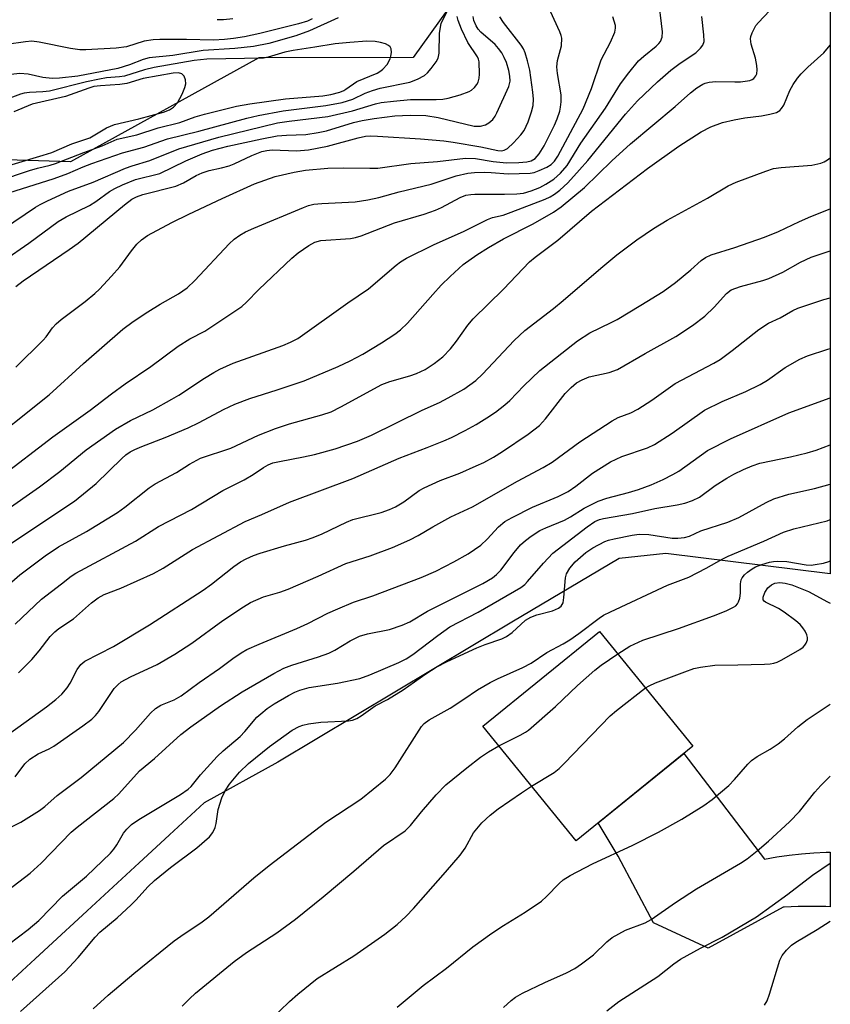
# Model space of a CAD drawing. Units: inches. Extents: x 1225765 to 1231765, y 505457 to 509457.
# Drawn here: x 1231593 to 1231765, y 505600 to 505809 of the extents above; entities that cross this region are included whole.
import ezdxf

# ---------------------------------------------------------------- set-up
doc = ezdxf.new("R2010")
doc.units = ezdxf.units.IN
doc.header["$MEASUREMENT"] = 0
for name, color, linetype in [('BLDG-Footprint', 5, 'Continuous'), ('HYDRO-Single Line Stream', 4, 'Continuous'), ('NTRL-Trees', 3, 'Continuous'), ('TRANS-Road', 130, 'Continuous'), ('Undefined', 1, 'Continuous')]:
    doc.layers.add(name, color=color, linetype=linetype)

msp = doc.modelspace()

# ---------------------------------------------------------------- linework, layer by layer
at = {"layer": 'BLDG-Footprint', "elevation": 293.38}
msp.add_lwpolyline([(1231735.83, 505654.7), (1231711.08, 505634.62), (1231691.34, 505658.94), (1231716.08, 505679.02)], close=True, dxfattribs=at)
at = {"layer": 'HYDRO-Single Line Stream'}
msp.add_lwpolyline([(1231764.95, 505837.81), (1231728.56, 505837.52), (1231705.97, 505832.08), (1231689.35, 505818.44), (1231676.6, 505800.63), (1231643.85, 505800.51), (1231603.95, 505778.47), (1231567.7, 505779.62), (1231545.37, 505782.52), (1231535.06, 505777.59), (1231522.87, 505747.59), (1231521.78, 505746.7)], dxfattribs=at)
at = {"layer": 'NTRL-Trees'}
msp.add_lwpolyline([(1231639.42, 505999.68), (1231683.01, 505965.02), (1231706.49, 505969.49), (1231764.95, 505995.8), (1231764.93, 505691.23), (1231730.11, 505695.51), (1231720.25, 505694.44), (1231697.5, 505680.97), (1231647.87, 505651.28), (1231632.3, 505642.71), (1231589.11, 505602.84), (1231582.41, 505578.25), (1231581.29, 505538.01), (1231614.82, 505497.77), (1231707.6, 505457.04), (1230398.63, 505457.17)], dxfattribs=at)
at = {"layer": 'TRANS-Road'}
msp.add_lwpolyline([(1231733.91, 505653.14), (1231751.04, 505630.77), (1231753.64, 505631.22), (1231756.24, 505631.59), (1231758.86, 505631.88), (1231761.49, 505632.09), (1231764.11, 505632.21), (1231764.93, 505632.23), (1231764.93, 505620.67), (1231763.98, 505620.71), (1231761.05, 505620.75), (1231758.13, 505620.71), (1231755.2, 505620.59), (1231754.95, 505620.57), (1231739.11, 505611.89), (1231727.49, 505617.24), (1231720.01, 505631.42), (1231715.79, 505638.43)], close=True, dxfattribs=at)
at = {"layer": 'Undefined'}
for points, elevation in [([(1231590.9, 505771.92), (1231600.52, 505774.94), (1231603.43, 505776.03), (1231606.69, 505777.47), (1231608.47, 505778.16), (1231615.02, 505780.38), (1231619.51, 505781.61), (1231624.49, 505783.4), (1231631.17, 505785.02), (1231641.33, 505787.73), (1231643.7, 505788.29), (1231649.05, 505789.31), (1231658.09, 505790.41), (1231661.56, 505791.1), (1231663.77, 505791.78), (1231666.38, 505793.05), (1231667.93, 505793.64), (1231669.58, 505794.09), (1231675.87, 505795.38), (1231677.48, 505795.98), (1231678.98, 505796.77), (1231679.63, 505797.33), (1231680.38, 505798.24), (1231681.42, 505799.68), (1231681.84, 505800.44), (1231682.1, 505801.55), (1231682.18, 505805.69), (1231682.34, 505807.06), (1231682.53, 505807.82), (1231684.1, 505811.15)], 254), ([(1231589.75, 505764.29), (1231596.53, 505768.86), (1231597.52, 505769.46), (1231599.12, 505770.26), (1231603.52, 505772.25), (1231608.76, 505774.16), (1231615.65, 505777.14), (1231617.04, 505777.63), (1231620.81, 505778.75), (1231626.93, 505781.22), (1231635.37, 505783.73), (1231647.82, 505786.74), (1231650.32, 505787.13), (1231658.47, 505788.1), (1231663.75, 505789.32), (1231668.59, 505790.79), (1231669.83, 505791.06), (1231672.38, 505791.37), (1231676.02, 505791.7), (1231681.47, 505791.68), (1231682.85, 505791.76), (1231683.99, 505791.99), (1231686.53, 505792.71), (1231688.44, 505793.38), (1231688.92, 505793.68), (1231689.55, 505794.25), (1231690.07, 505794.91), (1231690.33, 505795.39), (1231690.53, 505796.21), (1231690.6, 505797.07), (1231690.57, 505799.68), (1231690.45, 505800.23), (1231690.23, 505800.74), (1231688.19, 505803.81), (1231686.8, 505806.58), (1231686.08, 505808.45), (1231685.91, 505809.27)], 256), ([(1231589.88, 505757.57), (1231595.15, 505761.23), (1231601.38, 505765.88), (1231603.05, 505766.87), (1231608, 505769.24), (1231609.36, 505770.11), (1231612.22, 505772.19), (1231613.37, 505772.86), (1231614.99, 505773.62), (1231617.76, 505774.72), (1231622.89, 505776), (1231628.39, 505778.72), (1231631.88, 505780.22), (1231634.09, 505780.99), (1231637.34, 505781.78), (1231644.54, 505783.39), (1231647.74, 505783.98), (1231649.77, 505784.16), (1231653.84, 505784.28), (1231656.46, 505784.68), (1231658.19, 505785.07), (1231663.91, 505786.8), (1231665.75, 505787.28), (1231668.3, 505787.71), (1231672.69, 505788.23), (1231675.95, 505788.39), (1231679.27, 505788.3), (1231681.88, 505787.86), (1231689.5, 505786.08), (1231690.86, 505786.03), (1231691.88, 505786.3), (1231692.58, 505786.73), (1231693.42, 505787.48), (1231693.92, 505788.15), (1231694.32, 505788.89), (1231696.83, 505794.44), (1231697.1, 505795.55), (1231697.08, 505796.66), (1231696.86, 505797.82), (1231696.32, 505799.53), (1231695.89, 505800.63), (1231695.33, 505801.61), (1231694.66, 505802.51), (1231693.92, 505803.34), (1231690.94, 505805.95), (1231690.36, 505806.61), (1231689.89, 505807.34), (1231689.44, 505808.43), (1231689.26, 505809.28)], 258), ([(1231660.67, 505808.97), (1231654.61, 505806.25), (1231651.71, 505805.2), (1231646.01, 505803.55), (1231642.78, 505802.91), (1231638.81, 505802.48), (1231632.07, 505802.07), (1231625.64, 505801.05), (1231620.67, 505800.51), (1231619.37, 505800.17), (1231616.46, 505799.05), (1231614.03, 505798.29), (1231605.55, 505796.67), (1231601.64, 505796.25), (1231600.11, 505796.18), (1231598.12, 505796.39), (1231595.02, 505797.05), (1231593.26, 505797.18), (1231590.1, 505796.86)], 254), ([(1231655.15, 505808.79), (1231654.18, 505808.33), (1231652.28, 505807.71), (1231644.12, 505805.66), (1231640.83, 505804.99), (1231638.52, 505804.61), (1231636.59, 505804.39), (1231634.29, 505804.27), (1231628.54, 505804.4), (1231622.92, 505804.4), (1231621.51, 505804.34), (1231619.56, 505804.04), (1231615.82, 505802.85), (1231613.65, 505802.57), (1231607.25, 505802.2), (1231605.96, 505802.21), (1231603.98, 505802.51), (1231597.37, 505803.87), (1231595.75, 505804.04), (1231594.44, 505803.95), (1231590.41, 505803.35)], 256), ([(1231638.35, 505808.79), (1231636.41, 505808.61), (1231635.08, 505808.61)], 258), ([(1231588.73, 505774.47), (1231595.26, 505776.64), (1231596.95, 505777.15), (1231599.67, 505777.77), (1231600.77, 505778.13), (1231606.81, 505780.48), (1231610.66, 505781.89), (1231613.89, 505783.27), (1231618, 505784.24), (1231622.54, 505785.72), (1231627.15, 505786.85), (1231630.39, 505788.06), (1231632.38, 505788.62), (1231639.14, 505790.26), (1231641.99, 505790.79), (1231649.52, 505791.85), (1231657.41, 505792.49), (1231659.11, 505792.79), (1231661.05, 505793.28), (1231661.85, 505793.59), (1231662.34, 505793.87), (1231664.64, 505795.5), (1231668.98, 505797.3), (1231669.73, 505797.74), (1231670.18, 505798.11), (1231671.06, 505799.15), (1231671.71, 505800.32), (1231671.86, 505800.85), (1231671.95, 505801.66), (1231671.89, 505802.42), (1231671.72, 505802.85), (1231671.38, 505803.16), (1231670.69, 505803.49), (1231669.63, 505803.81), (1231668.51, 505804.01), (1231666.74, 505804.04), (1231663.14, 505803.81), (1231660.06, 505803.49), (1231655.77, 505802.76), (1231651.12, 505802.08), (1231649.41, 505801.72), (1231645.85, 505800.69), (1231644.84, 505800.48), (1231632.88, 505800.22), (1231630.14, 505799.98), (1231621.69, 505798.5), (1231619.66, 505798.02), (1231615.43, 505796.66), (1231614.34, 505796.5), (1231611.57, 505796.27), (1231610.15, 505796.04), (1231607.34, 505795.43), (1231599.54, 505793.49), (1231598.12, 505793.29), (1231595.27, 505793.19), (1231594.15, 505793.06), (1231593.41, 505792.86), (1231590.53, 505791.8)], 252), ([(1231587.09, 505776.57), (1231598.17, 505779.88), (1231600, 505780.49), (1231604.28, 505782.28), (1231608.07, 505783.6), (1231611.58, 505785.67), (1231613.32, 505786.4), (1231618.46, 505787.6), (1231623.67, 505789.04), (1231624.95, 505789.53), (1231625.79, 505790.08), (1231626.63, 505791.03), (1231627.63, 505792.86), (1231628.19, 505794.23), (1231628.39, 505795.05), (1231628.34, 505795.86), (1231628.06, 505796.61), (1231627.59, 505797.17), (1231626.88, 505797.37), (1231625.71, 505797.31), (1231619.37, 505796.13), (1231615.9, 505795.07), (1231614.44, 505794.9), (1231610.3, 505794.62), (1231608.94, 505794.43), (1231607.89, 505794.12), (1231602.89, 505792.33), (1231595.88, 505790.72), (1231591.94, 505789.07)], 250), ([(1231694.72, 505654.77), (1231699.26, 505657), (1231700.4, 505657.64), (1231701.01, 505658.08), (1231706.75, 505663.11), (1231711.41, 505667.53), (1231715.07, 505670.79), (1231716.38, 505671.83), (1231719.97, 505674.23)], 292), ([(1231701.67, 505646.21), (1231706.45, 505649.15), (1231707.54, 505649.96), (1231708.6, 505651), (1231718.29, 505661.14), (1231719.62, 505662.28), (1231725.81, 505667.04)], 294), ([(1231627.66, 505599.58), (1231629.17, 505601.19), (1231630.46, 505602.38), (1231638.67, 505609.08), (1231641.27, 505610.97), (1231647.7, 505615.13), (1231651.64, 505618.01), (1231657.5, 505622.74), (1231664.02, 505628.18), (1231670.27, 505633.68), (1231674.9, 505636.79), (1231676.02, 505637.9), (1231678.33, 505640.76), (1231681.44, 505644.36), (1231683.53, 505646.53), (1231687.91, 505650.11), (1231690.86, 505652.38), (1231692.55, 505653.52), (1231694.72, 505654.77)], 292), ([(1231646.28, 505596.64), (1231650.36, 505600.59), (1231652.12, 505602.15), (1231656.27, 505605.45), (1231663.98, 505610.3), (1231670.55, 505614.85), (1231673.19, 505616.88), (1231675.06, 505618.67), (1231676.66, 505620.33), (1231683.42, 505627.98), (1231686.54, 505631.62), (1231687.59, 505633.05), (1231689.38, 505636.33), (1231690.04, 505637.21), (1231691.14, 505638.46), (1231692.88, 505640.06), (1231694.57, 505641.44), (1231699.5, 505644.81), (1231701.67, 505646.21)], 294), ([(1231717.62, 505598.62), (1231720.14, 505600.58), (1231728.44, 505605.88), (1231731.81, 505608.6), (1231733.18, 505609.58), (1231737.47, 505611.91), (1231742.07, 505614.22), (1231749.29, 505618.53), (1231755.93, 505623.31), (1231761.17, 505627.36), (1231764.93, 505629.94)], 300)]:
    msp.add_lwpolyline(points, dxfattribs=dict(at, elevation=elevation))
for points in [[(1231588.93, 505711.59, 266), (1231600.21, 505720.2, 266), (1231608.16, 505725.85, 266), (1231612.69, 505729.37, 266), (1231615.59, 505731.49, 266), (1231620.97, 505735.15, 266), (1231626.78, 505739.44, 266), (1231629.25, 505740.97, 266), (1231632.46, 505742.64, 266), (1231640.24, 505747.86, 266), (1231641.28, 505748.74, 266), (1231643.9, 505751.42, 266), (1231650.88, 505758.1, 266), (1231652.2, 505759.19, 266), (1231654.48, 505760.77, 266), (1231655.73, 505761.45, 266), (1231657.02, 505761.83, 266), (1231663.27, 505762.27, 266), (1231664.34, 505762.45, 266), (1231665.58, 505762.79, 266), (1231672.65, 505765.6, 266), (1231678.91, 505767.44, 266), (1231681.3, 505768.28, 266), (1231682.58, 505768.85, 266), (1231686.55, 505770.94, 266), (1231687.76, 505771.4, 266), (1231688.77, 505771.6, 266), (1231689.62, 505771.66, 266), (1231695.94, 505771.67, 266), (1231698.52, 505771.75, 266), (1231699.94, 505771.89, 266), (1231701.57, 505772.34, 266), (1231703.41, 505773.05, 266), (1231704.67, 505773.75, 266), (1231706.38, 505774.85, 266), (1231707.81, 505776.09, 266), (1231709.17, 505777.72, 266), (1231712.09, 505782.48, 266), (1231717.29, 505789.85, 266), (1231720.5, 505794.99, 266), (1231722.29, 505797.37, 266), (1231724.35, 505799.9, 266), (1231725.42, 505800.86, 266), (1231728.06, 505803, 266), (1231728.64, 505803.58, 266), (1231728.95, 505803.99, 266), (1231729.32, 505804.9, 266), (1231729.39, 505806.01, 266), (1231728.47, 505813.77, 266)], [(1231591.33, 505697.61, 270), (1231604.83, 505706.57, 270), (1231609.44, 505710.32, 270), (1231614.85, 505715.64, 270), (1231615.71, 505716.4, 270), (1231616.62, 505717.05, 270), (1231617.57, 505717.56, 270), (1231619.06, 505718.21, 270), (1231624.05, 505720.12, 270), (1231628.89, 505722.11, 270), (1231631.25, 505723.25, 270), (1231636.4, 505726.03, 270), (1231638.76, 505727.12, 270), (1231642, 505728.32, 270), (1231647.77, 505730.17, 270), (1231653.48, 505732.13, 270), (1231660.66, 505735.1, 270), (1231663.22, 505736.33, 270), (1231665.89, 505737.76, 270), (1231669.89, 505740.18, 270), (1231672.72, 505742.01, 270), (1231673.86, 505742.87, 270), (1231675.4, 505744.29, 270), (1231680.72, 505750.39, 270), (1231682.53, 505752.33, 270), (1231684.38, 505754.23, 270), (1231687.17, 505756.74, 270), (1231690.04, 505758.82, 270), (1231692.51, 505760.34, 270), (1231695.68, 505762.15, 270), (1231701.99, 505765.38, 270), (1231706.29, 505767.84, 270), (1231707.92, 505768.95, 270), (1231712.88, 505773.03, 270), (1231718.64, 505778.72, 270), (1231722.64, 505782.33, 270), (1231732.05, 505790.24, 270), (1231735.3, 505793.1, 270), (1231736.7, 505794.16, 270), (1231737.94, 505794.94, 270), (1231738.46, 505795.16, 270), (1231739.26, 505795.37, 270), (1231740.67, 505795.48, 270), (1231744.76, 505795.41, 270), (1231745.92, 505795.45, 270), (1231747.89, 505795.74, 270), (1231748.39, 505795.91, 270), (1231748.78, 505796.17, 270), (1231749.19, 505796.7, 270), (1231749.36, 505797.16, 270), (1231749.45, 505798, 270), (1231749.41, 505798.88, 270), (1231749.1, 505800.48, 270), (1231748.21, 505803.41, 270), (1231748.06, 505804.53, 270), (1231748.14, 505805.07, 270), (1231748.39, 505805.86, 270), (1231749.16, 505807.36, 270), (1231749.72, 505808.04, 270), (1231752.09, 505810.48, 270)], [(1231592.41, 505734.98, 262), (1231598.2, 505740.7, 262), (1231598.83, 505741.45, 262), (1231600.19, 505743.35, 262), (1231600.91, 505744.14, 262), (1231602.02, 505745.06, 262), (1231607.1, 505748.89, 262), (1231609.15, 505750.59, 262), (1231610.13, 505751.51, 262), (1231612.69, 505754.27, 262), (1231614.41, 505756.27, 262), (1231616.88, 505759.62, 262), (1231618, 505761.02, 262), (1231618.99, 505761.98, 262), (1231620.29, 505762.91, 262), (1231625.41, 505765.63, 262), (1231629.07, 505767.42, 262), (1231636.1, 505770.74, 262), (1231642.97, 505773.8, 262), (1231647.33, 505775.41, 262), (1231651.39, 505776.34, 262), (1231653.77, 505776.7, 262), (1231658.48, 505777.17, 262), (1231661.88, 505777.25, 262), (1231667.42, 505777.13, 262), (1231669.06, 505777.18, 262), (1231676.09, 505778.16, 262), (1231681.7, 505778.55, 262), (1231687.67, 505779.29, 262), (1231689.81, 505779.23, 262), (1231693.52, 505778.56, 262), (1231696.37, 505778.3, 262), (1231698.95, 505778.37, 262), (1231700.63, 505778.5, 262), (1231701.58, 505778.73, 262), (1231702.39, 505779.18, 262), (1231703.25, 505780.18, 262), (1231704.32, 505781.86, 262), (1231706.51, 505786.24, 262), (1231707.06, 505787.57, 262), (1231707.62, 505789.22, 262), (1231707.82, 505790.06, 262), (1231707.96, 505791.23, 262), (1231707.93, 505792.67, 262), (1231707.14, 505797.2, 262), (1231707.02, 505798.59, 262), (1231707.15, 505799.96, 262), (1231707.99, 505803.06, 262), (1231708.04, 505804.71, 262), (1231707.93, 505805.25, 262), (1231707.64, 505806.07, 262), (1231705.64, 505810.36, 262)], [(1231582.92, 505699.55, 268), (1231597.43, 505709.64, 268), (1231601.74, 505712.92, 268), (1231607.26, 505717.51, 268), (1231613.51, 505721.85, 268), (1231616.67, 505723.71, 268), (1231621.4, 505725.94, 268), (1231625.43, 505728.18, 268), (1231626.92, 505729.08, 268), (1231632.35, 505732.67, 268), (1231634.35, 505733.89, 268), (1231635.61, 505734.55, 268), (1231638.46, 505735.82, 268), (1231648.98, 505739.55, 268), (1231650.6, 505740.27, 268), (1231652.16, 505741.1, 268), (1231662.71, 505748.64, 268), (1231667.12, 505751.61, 268), (1231672.94, 505756.61, 268), (1231673.87, 505757.3, 268), (1231675.14, 505758.05, 268), (1231680.88, 505760.92, 268), (1231687.38, 505763.82, 268), (1231692.31, 505766.3, 268), (1231693.37, 505766.7, 268), (1231695.63, 505767.23, 268), (1231697.32, 505767.8, 268), (1231704.56, 505770.59, 268), (1231705.61, 505771.08, 268), (1231706.52, 505771.62, 268), (1231707.64, 505772.5, 268), (1231709.36, 505774.08, 268), (1231711.85, 505776.8, 268), (1231713.59, 505778.81, 268), (1231721.56, 505788.61, 268), (1231724.07, 505791.4, 268), (1231728.34, 505795.45, 268), (1231731.2, 505797.91, 268), (1231733.15, 505799.43, 268), (1231736.44, 505801.61, 268), (1231737.46, 505802.56, 268), (1231737.93, 505803.22, 268), (1231738.2, 505803.97, 268), (1231738.19, 505805.38, 268), (1231737.7, 505809.26, 268)], [(1231584.35, 505717.1, 264), (1231599.45, 505729.1, 264), (1231606.72, 505735.78, 264), (1231615.09, 505743.04, 264), (1231617.24, 505744.64, 264), (1231620.36, 505746.71, 264), (1231622.98, 505748.33, 264), (1231626.84, 505750.54, 264), (1231628.68, 505751.83, 264), (1231630.35, 505753.36, 264), (1231637.58, 505761.12, 264), (1231638.68, 505762.11, 264), (1231639.88, 505762.97, 264), (1231641.06, 505763.63, 264), (1231642.84, 505764.44, 264), (1231653.32, 505768.81, 264), (1231654.43, 505769.21, 264), (1231655.51, 505769.5, 264), (1231657.23, 505769.7, 264), (1231664.32, 505769.99, 264), (1231666.96, 505770.41, 264), (1231669.27, 505770.93, 264), (1231673.64, 505772.17, 264), (1231680.42, 505773.78, 264), (1231685.72, 505775.52, 264), (1231688.16, 505776.1, 264), (1231689.58, 505776.24, 264), (1231691.64, 505776.28, 264), (1231693.11, 505776.25, 264), (1231696.73, 505775.97, 264), (1231701.39, 505776.11, 264), (1231702.23, 505776.27, 264), (1231703.3, 505776.65, 264), (1231704.87, 505777.36, 264), (1231705.8, 505777.95, 264), (1231706.51, 505778.65, 264), (1231707.24, 505779.73, 264), (1231712.56, 505789.73, 264), (1231714.35, 505794.04, 264), (1231716.42, 505800.14, 264), (1231718.4, 505803.84, 264), (1231719.31, 505805.99, 264), (1231719.47, 505806.81, 264), (1231719.43, 505807.35, 264), (1231718.85, 505809.25, 264)], [(1231592.37, 505752.08, 260), (1231593.91, 505753.28, 260), (1231603.7, 505759.91, 260), (1231605.58, 505761.28, 260), (1231615.39, 505769.38, 260), (1231616.99, 505770.57, 260), (1231617.93, 505771.1, 260), (1231619.27, 505771.58, 260), (1231626.3, 505773.33, 260), (1231627.89, 505774.07, 260), (1231630.59, 505775.61, 260), (1231631.84, 505776.18, 260), (1231633.37, 505776.66, 260), (1231635.97, 505777.21, 260), (1231637.56, 505777.67, 260), (1231638.62, 505778.1, 260), (1231642.38, 505779.87, 260), (1231644.54, 505780.66, 260), (1231645.6, 505780.9, 260), (1231646.71, 505781.01, 260), (1231651.87, 505780.83, 260), (1231654.37, 505781.04, 260), (1231658.39, 505781.78, 260), (1231664.92, 505783.6, 260), (1231666.51, 505783.93, 260), (1231667.57, 505784, 260), (1231669.04, 505783.94, 260), (1231678.16, 505783.37, 260), (1231683.08, 505782.91, 260), (1231685.08, 505782.66, 260), (1231690.9, 505781.67, 260), (1231694.48, 505780.88, 260), (1231695.28, 505780.82, 260), (1231695.87, 505780.94, 260), (1231696.56, 505781.35, 260), (1231697.81, 505782.5, 260), (1231699.4, 505784.18, 260), (1231700.06, 505785.11, 260), (1231700.93, 505786.94, 260), (1231701.67, 505789.1, 260), (1231702, 505790.45, 260), (1231702.1, 505791.77, 260), (1231701.95, 505793.24, 260), (1231701.26, 505797.95, 260), (1231700.82, 505799.92, 260), (1231700.33, 505801.57, 260), (1231699.92, 505802.46, 260), (1231699.44, 505803.21, 260), (1231695.72, 505807.98, 260), (1231694.91, 505809.18, 260)], [(1231585.93, 505684.74, 272), (1231593.24, 505690.98, 272), (1231598.59, 505695.03, 272), (1231601.46, 505696.9, 272), (1231607.33, 505700.18, 272), (1231613.9, 505704.18, 272), (1231615.52, 505705.35, 272), (1231620.67, 505709.45, 272), (1231621.89, 505710.3, 272), (1231626.41, 505712.69, 272), (1231629.22, 505714.47, 272), (1231631.49, 505715.68, 272), (1231637.94, 505717.84, 272), (1231643.82, 505720.58, 272), (1231647.42, 505722.03, 272), (1231650.35, 505722.99, 272), (1231657.2, 505724.86, 272), (1231659.17, 505725.56, 272), (1231661.26, 505726.57, 272), (1231669.96, 505731.3, 272), (1231671.65, 505731.95, 272), (1231675.9, 505733.15, 272), (1231677.25, 505733.62, 272), (1231679.11, 505734.51, 272), (1231681.03, 505735.74, 272), (1231682.85, 505737.18, 272), (1231684.46, 505738.89, 272), (1231685.75, 505740.49, 272), (1231688.13, 505743.89, 272), (1231689.26, 505745.23, 272), (1231695.68, 505751.53, 272), (1231701.19, 505757.32, 272), (1231702.43, 505758.33, 272), (1231707.26, 505761.93, 272), (1231714.34, 505768.04, 272), (1231726.22, 505777.05, 272), (1231732.88, 505781.82, 272), (1231737.6, 505784.85, 272), (1231739.61, 505785.93, 272), (1231742.08, 505786.81, 272), (1231744.6, 505787.41, 272), (1231746.85, 505787.85, 272), (1231750.41, 505788.23, 272), (1231752.16, 505788.57, 272), (1231753.55, 505788.98, 272), (1231754.25, 505789.4, 272), (1231754.63, 505789.8, 272), (1231755.09, 505790.49, 272), (1231756.36, 505793.64, 272), (1231757.07, 505794.85, 272), (1231758.01, 505796.24, 272), (1231758.76, 505797.12, 272), (1231760.19, 505798.57, 272), (1231763.58, 505801.58, 272), (1231764.9, 505803.18, 272), (1231764.94, 505803.25, 272)], [(1231592.25, 505680.53, 274), (1231597.82, 505685.83, 274), (1231602.1, 505689.06, 274), (1231604.14, 505690.7, 274), (1231605.13, 505691.36, 274), (1231617.75, 505698.15, 274), (1231622.65, 505701.2, 274), (1231629.61, 505704.86, 274), (1231636.26, 505708.84, 274), (1231640.75, 505711.13, 274), (1231642.65, 505712.27, 274), (1231644.84, 505713.75, 274), (1231645.82, 505714.3, 274), (1231646.83, 505714.69, 274), (1231648.25, 505715.04, 274), (1231653.37, 505715.97, 274), (1231655.64, 505716.48, 274), (1231660.02, 505717.72, 274), (1231664.81, 505719.31, 274), (1231667.77, 505720.6, 274), (1231678.5, 505725.88, 274), (1231682.16, 505727.52, 274), (1231683.97, 505728.47, 274), (1231687.28, 505730.34, 274), (1231689.86, 505732.17, 274), (1231691.25, 505733.49, 274), (1231697.99, 505740.65, 274), (1231700.26, 505742.77, 274), (1231706.32, 505747.44, 274), (1231708.37, 505749.1, 274), (1231716.32, 505755.97, 274), (1231719.72, 505758.8, 274), (1231723.94, 505761.97, 274), (1231727.48, 505764.39, 274), (1231730.39, 505766.11, 274), (1231738.96, 505770.82, 274), (1231743.32, 505773.42, 274), (1231745.04, 505774.22, 274), (1231751.32, 505776.54, 274), (1231752.94, 505777.05, 274), (1231754.54, 505777.29, 274), (1231761.07, 505777.76, 274), (1231762.93, 505778.2, 274), (1231763.68, 505778.51, 274), (1231764.36, 505778.9, 274), (1231764.94, 505779.33, 274)], [(1231592.99, 505670.24, 276), (1231595.77, 505673.09, 276), (1231597.32, 505674.87, 276), (1231599.67, 505677.91, 276), (1231600.62, 505678.93, 276), (1231601.51, 505679.61, 276), (1231604.64, 505681.67, 276), (1231608.41, 505685.04, 276), (1231609.86, 505686.13, 276), (1231611.13, 505686.8, 276), (1231614.63, 505688.2, 276), (1231621.58, 505691.29, 276), (1231623.58, 505692.42, 276), (1231629.79, 505696.37, 276), (1231641, 505702.29, 276), (1231644.49, 505703.75, 276), (1231650.39, 505706.39, 276), (1231663.76, 505711.43, 276), (1231673.59, 505715.73, 276), (1231679.54, 505717.94, 276), (1231683.1, 505719.36, 276), (1231684.71, 505720.07, 276), (1231687.61, 505721.55, 276), (1231689.95, 505722.85, 276), (1231692.21, 505724.24, 276), (1231693.99, 505725.45, 276), (1231696.03, 505726.98, 276), (1231697.09, 505727.91, 276), (1231700.03, 505731.06, 276), (1231703.42, 505734.3, 276), (1231711.37, 505740.58, 276), (1231713.99, 505742.28, 276), (1231718.5, 505744.42, 276), (1231719.79, 505745.12, 276), (1231724.82, 505748.11, 276), (1231729.51, 505751.03, 276), (1231732.19, 505752.92, 276), (1231735.39, 505755.61, 276), (1231737.57, 505757.58, 276), (1231738.49, 505758.25, 276), (1231739.72, 505758.79, 276), (1231744.74, 505760.36, 276), (1231751, 505762.54, 276), (1231753.95, 505763.73, 276), (1231758.43, 505765.88, 276), (1231760.85, 505766.93, 276), (1231764.94, 505768.55, 276)], [(1231587.97, 505655.17, 278), (1231598.86, 505663.06, 278), (1231600.85, 505664.59, 278), (1231602.11, 505665.7, 278), (1231603.27, 505667.05, 278), (1231603.9, 505668.06, 278), (1231605.36, 505670.96, 278), (1231606.16, 505672.01, 278), (1231607.01, 505672.7, 278), (1231613.06, 505675.79, 278), (1231620.69, 505680.41, 278), (1231632.06, 505687.73, 278), (1231633.83, 505689.02, 278), (1231638.58, 505692.78, 278), (1231639.97, 505693.72, 278), (1231641.19, 505694.4, 278), (1231642.76, 505695.08, 278), (1231644.18, 505695.56, 278), (1231649.33, 505697.16, 278), (1231653.79, 505698.37, 278), (1231655.42, 505698.9, 278), (1231657.29, 505699.68, 278), (1231662.44, 505702.17, 278), (1231663.77, 505702.7, 278), (1231669.77, 505704.2, 278), (1231671.58, 505704.83, 278), (1231672.85, 505705.42, 278), (1231674.63, 505706.48, 278), (1231677.83, 505708.83, 278), (1231678.87, 505709.44, 278), (1231682.32, 505710.98, 278), (1231686.45, 505712.56, 278), (1231689.94, 505714.06, 278), (1231691.53, 505714.8, 278), (1231693.58, 505715.92, 278), (1231695.49, 505717.11, 278), (1231700.91, 505720.81, 278), (1231703.35, 505722.64, 278), (1231704.64, 505724.05, 278), (1231708.79, 505729.41, 278), (1231710.03, 505730.69, 278), (1231711.15, 505731.65, 278), (1231712.35, 505732.33, 278), (1231713.88, 505732.97, 278), (1231718.1, 505733.87, 278), (1231719.85, 505734.5, 278), (1231725.73, 505737.89, 278), (1231732.25, 505741.5, 278), (1231735.77, 505743.83, 278), (1231738.34, 505745.79, 278), (1231740.35, 505747.7, 278), (1231742.95, 505750.62, 278), (1231743.97, 505751.39, 278), (1231745.91, 505752.1, 278), (1231750.65, 505753.36, 278), (1231751.94, 505753.79, 278), (1231754.92, 505755.14, 278), (1231758.67, 505757.26, 278), (1231760.89, 505758.29, 278), (1231764.94, 505759.64, 278)], [(1231592.23, 505648.19, 280), (1231594.33, 505650.92, 280), (1231595.37, 505651.91, 280), (1231597.1, 505653.04, 280), (1231599.44, 505654.12, 280), (1231600.43, 505654.71, 280), (1231606.61, 505659.03, 280), (1231608.46, 505660.41, 280), (1231609.28, 505661.18, 280), (1231609.99, 505662.02, 280), (1231613.24, 505666.92, 280), (1231614.04, 505667.76, 280), (1231614.72, 505668.29, 280), (1231616.72, 505669.38, 280), (1231622.35, 505672, 280), (1231626.09, 505674.16, 280), (1231629.66, 505676.55, 280), (1231636.24, 505681.29, 280), (1231640.64, 505684.23, 280), (1231642.14, 505685.14, 280), (1231644.86, 505686.33, 280), (1231648.32, 505687.33, 280), (1231650.11, 505687.97, 280), (1231656.44, 505690.71, 280), (1231662.31, 505693.41, 280), (1231667.43, 505695.02, 280), (1231672.2, 505696.81, 280), (1231675.86, 505698.43, 280), (1231677.66, 505699.33, 280), (1231680.73, 505701.19, 280), (1231684.56, 505703.3, 280), (1231689.16, 505705.43, 280), (1231698.66, 505710.86, 280), (1231704.14, 505713.7, 280), (1231706.01, 505714.86, 280), (1231711.86, 505719.19, 280), (1231718.77, 505723.65, 280), (1231720.03, 505724.33, 280), (1231722.68, 505725.33, 280), (1231724.18, 505726.08, 280), (1231727.11, 505728, 280), (1231732.11, 505731.53, 280), (1231740.28, 505735.86, 280), (1231741.64, 505736.65, 280), (1231744.19, 505738.53, 280), (1231749.84, 505742.97, 280), (1231751.88, 505744.32, 280), (1231754.32, 505745.43, 280), (1231756.99, 505747, 280), (1231758.04, 505747.47, 280), (1231763.57, 505749.35, 280), (1231764.94, 505749.69, 280)], [(1231590.75, 505637.24, 282), (1231593.47, 505638.61, 282), (1231597.42, 505641.08, 282), (1231598.51, 505641.94, 282), (1231601.13, 505644.26, 282), (1231606.2, 505648.05, 282), (1231615.19, 505655.47, 282), (1231617.76, 505658.09, 282), (1231620.93, 505661.69, 282), (1231621.98, 505662.69, 282), (1231623.1, 505663.37, 282), (1231625.92, 505664.54, 282), (1231627.4, 505665.39, 282), (1231631.21, 505668.21, 282), (1231635.53, 505671.14, 282), (1231638.34, 505673.26, 282), (1231640.13, 505674.48, 282), (1231641.35, 505675.14, 282), (1231643.92, 505676.29, 282), (1231651.96, 505679.62, 282), (1231654.24, 505680.69, 282), (1231658.47, 505682.84, 282), (1231660.62, 505683.79, 282), (1231663.93, 505685.17, 282), (1231668.01, 505686.53, 282), (1231678.26, 505690.41, 282), (1231681.35, 505691.77, 282), (1231685.21, 505693.74, 282), (1231688.23, 505695.42, 282), (1231690.88, 505697.29, 282), (1231692.28, 505698.56, 282), (1231694.64, 505701.17, 282), (1231696.02, 505702.29, 282), (1231697.57, 505703.16, 282), (1231701.83, 505705.3, 282), (1231707.28, 505707.61, 282), (1231709.43, 505708.67, 282), (1231711.05, 505709.75, 282), (1231714.57, 505712.54, 282), (1231718.36, 505714.91, 282), (1231720.77, 505716.04, 282), (1231726.19, 505717.89, 282), (1231727.72, 505718.59, 282), (1231731.44, 505721.04, 282), (1231738.31, 505725.9, 282), (1231742.05, 505727.73, 282), (1231747.03, 505729.84, 282), (1231750.12, 505731.29, 282), (1231751.68, 505732.22, 282), (1231755.37, 505734.94, 282), (1231758.49, 505736.72, 282), (1231760.11, 505737.39, 282), (1231764.43, 505738.78, 282), (1231764.94, 505738.97, 282)], [(1231589.41, 505623.18, 284), (1231595.43, 505627.79, 284), (1231597.74, 505629.89, 284), (1231604.14, 505636.44, 284), (1231605.41, 505637.53, 284), (1231613.14, 505643.59, 284), (1231614.18, 505644.62, 284), (1231618.58, 505649.46, 284), (1231621.8, 505652.1, 284), (1231627.38, 505657.14, 284), (1231629.46, 505658.78, 284), (1231635.77, 505663.22, 284), (1231640.36, 505666.2, 284), (1231647.03, 505670.06, 284), (1231649.18, 505671.2, 284), (1231650.87, 505671.88, 284), (1231656.55, 505673.62, 284), (1231658.68, 505674.41, 284), (1231659.96, 505675.06, 284), (1231663.2, 505677, 284), (1231665.18, 505677.97, 284), (1231666.87, 505678.47, 284), (1231671.54, 505679.43, 284), (1231674.26, 505680.32, 284), (1231675.86, 505681.01, 284), (1231679.63, 505683.32, 284), (1231691.35, 505689.19, 284), (1231693.38, 505690.37, 284), (1231694.24, 505691.05, 284), (1231695.15, 505691.97, 284), (1231697.96, 505695.76, 284), (1231699.3, 505697.33, 284), (1231700.4, 505698.3, 284), (1231701.54, 505699.17, 284), (1231703.41, 505700.38, 284), (1231704.65, 505700.97, 284), (1231708.64, 505702.58, 284), (1231709.88, 505703.27, 284), (1231712.81, 505705.15, 284), (1231715.77, 505706.6, 284), (1231717.61, 505707.22, 284), (1231722.17, 505708.44, 284), (1231724.3, 505709.09, 284), (1231726.99, 505710.05, 284), (1231729.51, 505711.16, 284), (1231731.58, 505712.23, 284), (1231732.83, 505712.98, 284), (1231738.92, 505717.31, 284), (1231743.8, 505719.83, 284), (1231756.18, 505725.29, 284), (1231764.94, 505728.48, 284)], [(1231590.88, 505612.78, 286), (1231594.99, 505615.86, 286), (1231597.28, 505617.79, 286), (1231602.27, 505622.89, 286), (1231607.36, 505627.16, 286), (1231612.42, 505631.99, 286), (1231613.16, 505632.86, 286), (1231613.79, 505633.77, 286), (1231615.18, 505636.26, 286), (1231615.89, 505637.11, 286), (1231616.89, 505638.08, 286), (1231618.48, 505639.17, 286), (1231627.25, 505644.42, 286), (1231628.93, 505645.58, 286), (1231629.53, 505646.18, 286), (1231631.53, 505648.65, 286), (1231635.05, 505652.48, 286), (1231636.33, 505653.69, 286), (1231639.92, 505656.74, 286), (1231640.92, 505657.79, 286), (1231643.45, 505660.81, 286), (1231644.3, 505661.58, 286), (1231645.66, 505662.65, 286), (1231647.1, 505663.64, 286), (1231650.19, 505665.43, 286), (1231651.5, 505666.13, 286), (1231652.59, 505666.57, 286), (1231654.56, 505667.1, 286), (1231660.53, 505668.02, 286), (1231665.3, 505669, 286), (1231667.41, 505669.78, 286), (1231673.52, 505672.44, 286), (1231675.08, 505673.21, 286), (1231676.48, 505674.15, 286), (1231681.78, 505678.17, 286), (1231684.35, 505679.98, 286), (1231690.37, 505683.09, 286), (1231699.36, 505688.28, 286), (1231700.23, 505688.98, 286), (1231700.82, 505689.58, 286), (1231704.19, 505693.48, 286), (1231706.16, 505695.57, 286), (1231713.43, 505701.18, 286), (1231715.06, 505702.26, 286), (1231716.06, 505702.69, 286), (1231716.88, 505702.92, 286), (1231723.01, 505704.02, 286), (1231727.77, 505705.02, 286), (1231732.5, 505705.8, 286), (1231734.13, 505706.2, 286), (1231735.77, 505706.72, 286), (1231737.22, 505707.45, 286), (1231740.59, 505709.9, 286), (1231743.02, 505711.45, 286), (1231744.52, 505712.32, 286), (1231746.55, 505713.3, 286), (1231748.37, 505714.07, 286), (1231750.04, 505714.62, 286), (1231756.54, 505715.98, 286), (1231760.02, 505716.83, 286), (1231761.99, 505717.42, 286), (1231764.94, 505718.52, 286)], [(1231593.38, 505598.45, 288), (1231602.77, 505606.9, 288), (1231605.63, 505609.89, 288), (1231609.22, 505614.22, 288), (1231610.2, 505615.3, 288), (1231613.84, 505618.35, 288), (1231616.86, 505621.09, 288), (1231617.89, 505622.11, 288), (1231620.36, 505624.87, 288), (1231621.78, 505626.21, 288), (1231625.14, 505628.99, 288), (1231630.73, 505633.14, 288), (1231633.43, 505635.5, 288), (1231634.12, 505636.42, 288), (1231634.62, 505637.44, 288), (1231634.84, 505638.3, 288), (1231635.29, 505641.26, 288), (1231636.06, 505643.74, 288), (1231636.73, 505645.25, 288), (1231637.65, 505646.65, 288), (1231639.75, 505649.17, 288), (1231641.7, 505650.99, 288), (1231646.11, 505654.64, 288), (1231650.92, 505658.08, 288), (1231652.42, 505658.89, 288), (1231653.22, 505659.15, 288), (1231654.37, 505659.4, 288), (1231657, 505659.76, 288), (1231662.9, 505660.05, 288), (1231663.72, 505660.21, 288), (1231664.67, 505660.57, 288), (1231665.57, 505661.1, 288), (1231668.5, 505663.21, 288), (1231671.14, 505664.58, 288), (1231674.46, 505666.6, 288), (1231679.23, 505670.05, 288), (1231681.43, 505671.42, 288), (1231683.78, 505672.63, 288), (1231690.07, 505675.53, 288), (1231691.86, 505676.25, 288), (1231695.36, 505677.46, 288), (1231696.34, 505677.9, 288), (1231697.55, 505678.75, 288), (1231700.37, 505681.36, 288), (1231701.5, 505682.06, 288), (1231702.79, 505682.54, 288), (1231706.13, 505683.4, 288), (1231707.34, 505683.93, 288), (1231707.91, 505684.38, 288), (1231708.33, 505685.09, 288), (1231708.52, 505686.18, 288), (1231708.84, 505690.37, 288), (1231709.08, 505691.2, 288), (1231709.77, 505692.42, 288), (1231710.92, 505693.74, 288), (1231713.15, 505695.73, 288), (1231714.61, 505696.68, 288), (1231717.17, 505698.05, 288), (1231717.98, 505698.36, 288), (1231719.14, 505698.65, 288), (1231722.96, 505699.39, 288), (1231724.43, 505699.6, 288), (1231726.52, 505699.53, 288), (1231731.48, 505698.79, 288), (1231732.63, 505698.76, 288), (1231734.06, 505698.9, 288), (1231735.1, 505699.21, 288), (1231737.51, 505700.34, 288), (1231743.26, 505702.14, 288), (1231745.57, 505703.14, 288), (1231751.4, 505706.33, 288), (1231753.01, 505707.09, 288), (1231756.16, 505708.05, 288), (1231761.58, 505709.26, 288), (1231764.94, 505710.18, 288)], [(1231608.77, 505599.02, 290), (1231611.98, 505601.96, 290), (1231617.38, 505606.54, 290), (1231625.93, 505613.43, 290), (1231627.35, 505614.46, 290), (1231631.9, 505617.51, 290), (1231633.27, 505618.53, 290), (1231642.82, 505626.79, 290), (1231646.06, 505629.44, 290), (1231658.1, 505638.56, 290), (1231665.47, 505643.46, 290), (1231670.68, 505647.7, 290), (1231671.7, 505648.72, 290), (1231672.76, 505650.08, 290), (1231678.37, 505658.88, 290), (1231678.93, 505659.51, 290), (1231679.97, 505660.3, 290), (1231684.38, 505662.73, 290), (1231687.34, 505664.62, 290), (1231690.22, 505666.61, 290), (1231692.91, 505668.2, 290), (1231694.45, 505668.98, 290), (1231699.82, 505671.34, 290), (1231701.57, 505672.25, 290), (1231704.88, 505674.53, 290), (1231708.35, 505676.39, 290), (1231709.79, 505677.25, 290), (1231711.64, 505678.53, 290), (1231715.96, 505681.84, 290), (1231716.92, 505682.43, 290), (1231718.4, 505683.19, 290), (1231730.44, 505688.8, 290), (1231735.01, 505690.51, 290), (1231738.62, 505692.39, 290), (1231742.02, 505694.33, 290), (1231743.29, 505694.97, 290), (1231750.84, 505698.14, 290), (1231755.06, 505700.04, 290), (1231757.21, 505700.77, 290), (1231764.28, 505702.46, 290), (1231764.93, 505702.69, 290)], [(1231719.97, 505674.23, 292), (1231722.5, 505675.87, 292), (1231725.21, 505677.13, 292), (1231732.78, 505679.65, 292), (1231740.19, 505682.29, 292), (1231742.89, 505683.37, 292), (1231744.46, 505684.13, 292), (1231744.91, 505684.44, 292), (1231745.26, 505684.83, 292), (1231745.51, 505685.28, 292), (1231745.77, 505686.03, 292), (1231745.95, 505687.1, 292), (1231745.9, 505689.11, 292), (1231746.06, 505689.9, 292), (1231746.26, 505690.38, 292), (1231746.78, 505691.01, 292), (1231747.43, 505691.57, 292), (1231748.38, 505692.25, 292), (1231749.14, 505692.66, 292), (1231750.45, 505693.16, 292), (1231752.07, 505693.65, 292), (1231752.89, 505693.83, 292), (1231753.74, 505693.9, 292), (1231755.71, 505693.81, 292), (1231759.81, 505693.12, 292), (1231760.9, 505693.07, 292), (1231761.77, 505693.15, 292), (1231763.49, 505693.48, 292), (1231764.62, 505693.8, 292), (1231764.93, 505693.94, 292)], [(1231725.81, 505667.04, 294), (1231726.6, 505667.5, 294), (1231727.9, 505668.1, 294), (1231734.13, 505670.46, 294), (1231736.06, 505671.12, 294), (1231737.44, 505671.42, 294), (1231740.52, 505671.86, 294), (1231745.36, 505671.9, 294), (1231751.02, 505672.06, 294), (1231752.21, 505672.14, 294), (1231753.01, 505672.28, 294), (1231753.67, 505672.49, 294), (1231754.7, 505672.99, 294), (1231758.47, 505675.19, 294), (1231759.17, 505675.69, 294), (1231759.57, 505676.07, 294), (1231759.85, 505676.5, 294), (1231760.09, 505677.22, 294), (1231760.09, 505677.74, 294), (1231759.95, 505678.26, 294), (1231759.6, 505679.05, 294), (1231759.13, 505679.78, 294), (1231758.55, 505680.44, 294), (1231757.67, 505681.22, 294), (1231755.16, 505683.1, 294), (1231753.95, 505683.85, 294), (1231751.23, 505685.2, 294), (1231750.94, 505685.42, 294), (1231750.76, 505685.67, 294), (1231750.72, 505686.28, 294), (1231751.11, 505687.28, 294), (1231751.72, 505688.21, 294), (1231752.5, 505688.91, 294), (1231753.19, 505689.23, 294), (1231754.26, 505689.35, 294), (1231755.37, 505689.25, 294), (1231756.8, 505688.87, 294), (1231760.34, 505687.47, 294), (1231764.38, 505685.26, 294), (1231764.93, 505685.02, 294)], [(1231673.18, 505599.38, 296), (1231678.67, 505603.96, 296), (1231683.63, 505607.68, 296), (1231689.24, 505612.15, 296), (1231693.24, 505615.08, 296), (1231695.69, 505616.73, 296), (1231700.28, 505619.52, 296), (1231703.73, 505621.85, 296), (1231704.84, 505622.82, 296), (1231707.48, 505625.62, 296), (1231708.33, 505626.41, 296), (1231709.83, 505627.31, 296), (1231714.54, 505629.73, 296), (1231723.13, 505633.74, 296), (1231728.53, 505636.48, 296), (1231733.48, 505639.21, 296), (1231738.14, 505642.13, 296), (1231739.91, 505643.41, 296), (1231743.47, 505646.34, 296), (1231744.67, 505647.62, 296), (1231747.47, 505650.89, 296), (1231748.28, 505651.68, 296), (1231749.45, 505652.48, 296), (1231752.19, 505654.05, 296), (1231753.88, 505655.18, 296), (1231755.27, 505656.23, 296), (1231758.1, 505658.76, 296), (1231760.07, 505660.34, 296), (1231764.93, 505663.6, 296)], [(1231695.7, 505599.36, 298), (1231697.33, 505600.84, 298), (1231698.25, 505601.49, 298), (1231699.77, 505602.36, 298), (1231704.48, 505604.62, 298), (1231709.06, 505606.64, 298), (1231710.84, 505607.58, 298), (1231712.27, 505608.55, 298), (1231714.81, 505610.47, 298), (1231717.58, 505613.23, 298), (1231718.73, 505614.15, 298), (1231721.57, 505615.69, 298), (1231725.7, 505617.3, 298), (1231727, 505617.94, 298), (1231732.17, 505621.56, 298), (1231736.62, 505624.5, 298), (1231745.93, 505629.92, 298), (1231747.31, 505630.82, 298), (1231749.49, 505632.51, 298), (1231751.87, 505634.55, 298), (1231756.32, 505638.66, 298), (1231758.44, 505640.88, 298), (1231761.65, 505644.96, 298), (1231762.92, 505646.39, 298), (1231764.93, 505648.35, 298)], [(1231751.01, 505599.8, 302), (1231751.61, 505600.77, 302), (1231752.09, 505602.14, 302), (1231754.26, 505609.34, 302), (1231754.72, 505610.36, 302), (1231755.64, 505611.5, 302), (1231756.73, 505612.52, 302), (1231757.62, 505613.17, 302), (1231762.2, 505615.84, 302), (1231764.93, 505617.59, 302)]]:
    msp.add_polyline3d(points, dxfattribs=at)

doc.saveas('drawing.dxf')
